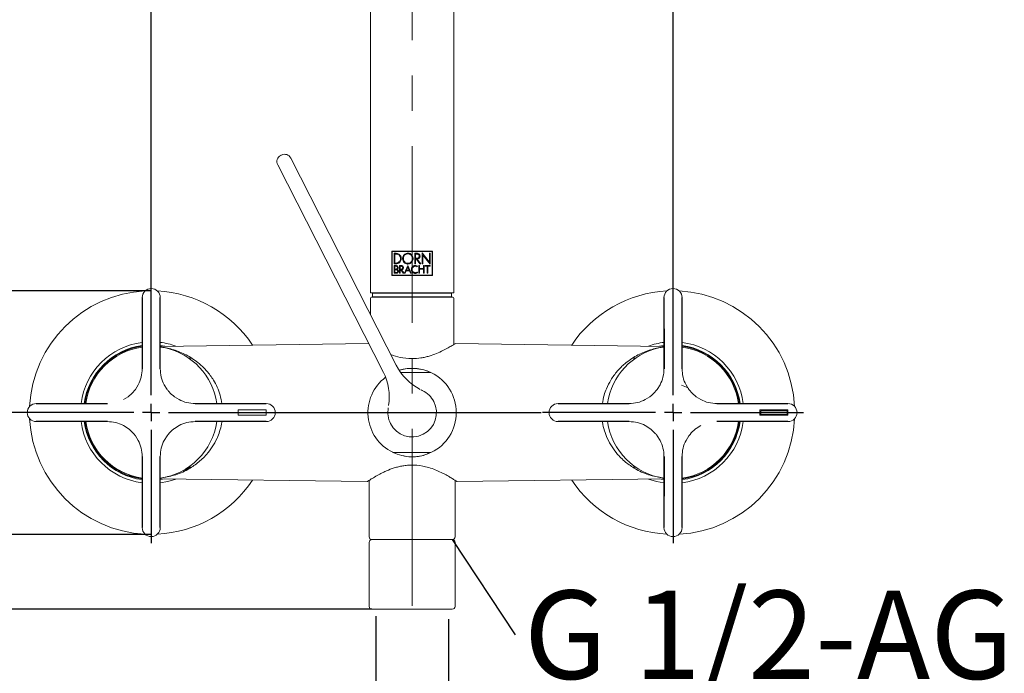
# Model space of a CAD drawing. Units: millimetres. Extents: x 28 to 195, y 16 to 291.
# Drawn here: x 85 to 156, y 197 to 244 of the extents above; entities that cross this region are included whole.
import ezdxf

# ---------------------------------------------------------------- set-up
doc = ezdxf.new("R2010")
doc.units = ezdxf.units.MM
doc.linetypes.add('CENTERX2', pattern=[20.32, 12.7, -2.54, 2.54, -2.54])
doc.layers.add('BEMASSUNG', color=7, linetype='Continuous')
doc.layers.add('MITTELLINIEN', color=7, linetype='Continuous')
doc.styles.add('SLDTEXTSTYLE0', font='TXT', dxfattribs={"width": 0.7})
doc.dimstyles.new('SLDDIMSTYLE0', dxfattribs={"dimtxt": 6.0452, "dimasz": 6, "dimexe": 0, "dimexo": 0.0625, "dimgap": 1.5113, "dimtad": 1, "dimdec": 0, "dimlfac": 4, "dimrnd": 1e-09, "dimzin": 12, "dimdsep": 46, "dimtxsty": 'SLDTEXTSTYLE0', "dimblk1": 'OBLIQUE', "dimblk2": 'OBLIQUE', "dimsah": 1, "dimcen": 0.09, "dimadec": 0, "dimazin": 3, "dimtfac": 1, "dimtdec": 0, "dimtofl": 0, "dimtmove": 0, "dimatfit": 3, "dimldrblk": 'OBLIQUE', "dimfxl": 1, "dimfrac": 2, "dimtolj": 1, "dimtzin": 12, "dimarcsym": 0})
doc.dimstyles.new('SLDDIMSTYLE1', dxfattribs={"dimtxt": 6.0452, "dimasz": 6, "dimexe": 0, "dimexo": 0.0625, "dimgap": 1.5113, "dimtad": 1, "dimdec": 0, "dimlfac": 4, "dimrnd": 1e-09, "dimzin": 12, "dimdsep": 46, "dimtxsty": 'SLDTEXTSTYLE0', "dimblk1": 'OBLIQUE', "dimblk2": 'OBLIQUE', "dimsah": 1, "dimcen": 0.09, "dimadec": 0, "dimazin": 3, "dimtfac": 1, "dimtdec": 0, "dimtmove": 0, "dimatfit": 0, "dimldrblk": 'OBLIQUE', "dimfxl": 1, "dimfrac": 2, "dimtolj": 1, "dimtzin": 12, "dimarcsym": 0})
doc.dimstyles.new('SLDDIMSTYLE2', dxfattribs={"dimtxt": 6.0452, "dimasz": 6, "dimexe": 0, "dimexo": 0.0625, "dimgap": 1.5113, "dimtad": 1, "dimdec": 6, "dimlfac": 4, "dimrnd": 1e-09, "dimzin": 12, "dimdsep": 46, "dimtxsty": 'SLDTEXTSTYLE0', "dimblk1": 'OBLIQUE', "dimblk2": 'OBLIQUE', "dimsah": 1, "dimcen": 0.09, "dimadec": 0, "dimazin": 3, "dimtfac": 1, "dimtdec": 0, "dimtmove": 0, "dimatfit": 0, "dimldrblk": 'OBLIQUE', "dimfxl": 1, "dimfrac": 2, "dimtolj": 1, "dimtzin": 12, "dimarcsym": 0})
doc.dimstyles.new('SLDDIMSTYLE3', dxfattribs={"dimtxt": 0.18, "dimasz": 6, "dimexe": 0, "dimexo": 0.0625, "dimgap": 0, "dimtad": 0, "dimtih": 1, "dimtoh": 1, "dimdec": 0, "dimrnd": 1e-09, "dimzin": 0, "dimdsep": 46, "dimtxsty": 'Standard', "dimblk1": 'NONE', "dimblk2": 'NONE', "dimsah": 1, "dimcen": 0.09, "dimadec": 0, "dimazin": 0, "dimtfac": 6, "dimtdec": 0, "dimtofl": 0, "dimtmove": 0, "dimatfit": 3, "dimldrblk": 'NONE', "dimfxl": 1, "dimfrac": 2, "dimtolj": 1, "dimtzin": 0, "dimarcsym": 0})

# ---------------------------------------------------------------- blocks, each defined once
blk = doc.blocks.new('_OBLIQUE')
at = {"color": 0, "linetype": 'ByBlock', "lineweight": -2}
blk.add_line((-0.5, -0.5), (0.5, 0.5), dxfattribs=at)
blk = doc.blocks.new('_D')
at = {"layer": 'BEMASSUNG'}
for p, q in [((94.72, 225.365), (94.72, 283.359)), ((132.22, 225.365), (132.22, 283.359)), ((94.72, 282.359), (132.22, 282.359))]:
    blk.add_line(p, q, dxfattribs=at)
at = {"layer": 'BEMASSUNG', "xscale": 6, "yscale": 6, "rotation": 180}
blk.add_blockref('_OBLIQUE', (94.72, 282.359, -10.53), dxfattribs=at)
at = {"layer": 'BEMASSUNG', "xscale": 6, "yscale": 6}
blk.add_blockref('_OBLIQUE', (132.22, 282.359, -10.53), dxfattribs=at)
at = {"layer": 'BEMASSUNG', "char_height": 6.35, "attachment_point": 1, "style": 'SLDTEXTSTYLE0'}
for s, insert in [('%%p', (111.789, 290.544)), ('150', (97.678, 290.544)), ('15', (117.786, 290.544))]:
    blk.add_mtext(s, dxfattribs=dict(at, insert=insert))
blk = doc.blocks.new('_D_1')
at = {"layer": 'BEMASSUNG'}
for p, q in [((113.46, 274.33), (47.727, 274.33)), ((48.727, 215.98), (48.727, 274.33)), ((85.335, 215.98), (47.727, 215.98))]:
    blk.add_line(p, q, dxfattribs=at)
at = {"layer": 'BEMASSUNG', "xscale": 6, "yscale": 6}
for p, rotation in [((48.727, 274.33, -10.53), 90), ((48.727, 215.98, -10.53), 270)]:
    blk.add_blockref('_OBLIQUE', p, dxfattribs=dict(at, rotation=rotation))
at = {"layer": 'BEMASSUNG', "insert": (40.542, 237.331), "char_height": 6.35, "attachment_point": 1, "rotation": 90, "style": 'SLDTEXTSTYLE0'}
blk.add_mtext('233', dxfattribs=at)
blk = doc.blocks.new('_D_2')
at = {"layer": 'BEMASSUNG'}
for p, q in [((62.255, 215.98), (62.255, 218.98)), ((85.335, 215.98), (61.255, 215.98)), ((62.255, 215.98), (62.255, 201.855)), ((110.573, 201.855), (61.255, 201.855)), ((62.255, 201.855), (62.255, 198.855))]:
    blk.add_line(p, q, dxfattribs=at)
at = {"layer": 'BEMASSUNG', "xscale": 6, "yscale": 6}
for p, rotation in [((62.255, 215.98, -10.53), 270), ((62.255, 201.855, -10.53), 90)]:
    blk.add_blockref('_OBLIQUE', p, dxfattribs=dict(at, rotation=rotation))
at = {"layer": 'BEMASSUNG', "insert": (54.07, 204.205), "char_height": 6.35, "attachment_point": 1, "rotation": 90, "style": 'SLDTEXTSTYLE0'}
blk.add_mtext('57', dxfattribs=at)
blk = doc.blocks.new('_D_3')
at = {"layer": 'BEMASSUNG'}
for p, q in [((75.804, 224.73), (75.804, 227.73)), ((94.71, 224.73), (74.804, 224.73)), ((75.804, 224.73), (75.804, 207.23)), ((94.71, 207.23), (74.804, 207.23)), ((75.804, 207.23), (75.804, 204.23))]:
    blk.add_line(p, q, dxfattribs=at)
at = {"layer": 'BEMASSUNG', "xscale": 6, "yscale": 6}
for p, rotation in [((75.804, 224.73, -10.53), 270), ((75.804, 207.23, -10.53), 90)]:
    blk.add_blockref('_OBLIQUE', p, dxfattribs=dict(at, rotation=rotation))
at = {"layer": 'BEMASSUNG', "char_height": 6.35, "attachment_point": 1, "rotation": 90, "style": 'SLDTEXTSTYLE0'}
for s, insert in [('70', (67.619, 214.484)), ('%%c', (67.619, 204.989))]:
    blk.add_mtext(s, dxfattribs=dict(at, insert=insert))
blk = doc.blocks.new('_D_4')
at = {"layer": 'BEMASSUNG'}
for p, q in [((110.851, 201.347), (110.851, 184.855)), ((116.09, 201.128), (116.09, 184.855)), ((110.851, 185.855), (107.851, 185.855)), ((110.851, 185.855), (116.09, 185.855)), ((116.09, 185.855), (151.318, 185.855))]:
    blk.add_line(p, q, dxfattribs=at)
at = {"layer": 'BEMASSUNG', "xscale": 6, "yscale": 6}
blk.add_blockref('_OBLIQUE', (110.851, 185.855, -10.53), dxfattribs=at)
at = {"layer": 'BEMASSUNG', "xscale": 6, "yscale": 6, "rotation": 180}
blk.add_blockref('_OBLIQUE', (116.09, 185.855, -10.53), dxfattribs=at)
at = {"layer": 'BEMASSUNG', "insert": (119.168, 194.04), "char_height": 6.35, "attachment_point": 1, "style": 'SLDTEXTSTYLE0'}
blk.add_mtext('G 3/8-IG', dxfattribs=at)
blk = doc.blocks.new('SW_NOTE_0')
at = {"layer": 'BEMASSUNG', "color": 0, "insert": (0.638, 3.171), "char_height": 6.35, "attachment_point": 1, "style": 'SLDTEXTSTYLE0'}
blk.add_mtext('G 1/2-AG', dxfattribs=at)
blk = doc.blocks.new('_NONE')
blk = doc.blocks.new('SW_CENTERMARKSYMBOL_0')
at = {"layer": 'MITTELLINIEN', "color": 0}
for p, q in [((0, 1.25), (0, 9.375)), ((-1.25, 0), (-9.375, 0)), ((0, 0), (-0.625, 0)), ((0, 0), (0, 0.625)), ((0, 0), (0, -0.625)), ((0, 0), (0.625, 0)), ((1.25, 0), (28.024, 0)), ((0, -1.25), (0, -9.375))]:
    blk.add_line(p, q, dxfattribs=at)
blk = doc.blocks.new('SW_CENTERMARKSYMBOL_1')
at = {"layer": 'MITTELLINIEN', "color": 0}
for p, q in [((0, 1.25), (0, 9.375)), ((-1.25, 0), (-9.375, 0)), ((0, 0), (-0.625, 0)), ((0, 0), (0, 0.625)), ((0, 0), (0, -0.625)), ((0, 0), (0.625, 0)), ((1.25, 0), (9.375, 0)), ((0, -1.25), (0, -9.375))]:
    blk.add_line(p, q, dxfattribs=at)

msp = doc.modelspace()

# ---------------------------------------------------------------- linework, layer by layer
at = {"color": 7, "linetype": 'Continuous', "lineweight": 15}
for p, q in [((110.47033015, 250.70476333), (110.47033015, 224.57976333)), ((116.47033015, 224.57976333), (116.47033015, 250.70476333)), ((104.02554781, 234.45567579), (104.04240899, 234.464267)), ((104.04240899, 234.464267), (104.05764557, 234.47203042)), ((104.05764557, 234.47203042), (104.07450676, 234.48062162)), ((112.3487146, 219.34291901), (104.74700527, 234.26211361)), ((103.8070398, 233.78317728), (111.40874843, 218.86398406)), ((112.01199682, 227.57975529), (112.01199682, 225.82976333)), ((114.92866349, 227.57975529), (112.01199682, 227.57975529)), ((114.89827777, 227.54942987), (112.04232224, 227.54942987)), ((112.04232224, 227.54942987), (112.04232224, 225.86006866)), ((112.31370363, 227.42205907), (112.16969304, 227.42205907)), ((112.16969304, 227.42205907), (112.16969304, 226.66657621)), ((112.22300871, 227.36878359), (112.22298862, 226.71983159)), ((112.31370363, 227.36878359), (112.22300871, 227.36878359)), ((113.83083895, 227.42205907), (113.65350857, 227.42205907)), ((113.65350857, 227.42205907), (113.65350857, 226.66653601)), ((113.83083895, 227.36775868), (113.70780897, 227.36775868)), ((113.70780897, 227.36775868), (113.70780897, 227.06167086)), ((114.72130913, 226.79491163), (114.19361863, 227.44559192)), ((114.19361863, 227.44559192), (114.19361863, 226.66649582)), ((114.24345763, 227.29358297), (114.77114813, 226.64290268)), ((114.24345763, 226.66649582), (114.24345763, 227.29358297)), ((114.77114813, 227.42199878), (114.72130913, 227.42199878)), ((114.72130913, 227.42199878), (114.72130913, 226.79491163)), ((114.77114813, 226.64290268), (114.77114813, 227.42199878)), ((114.89827777, 225.86006866), (114.89827777, 227.54942987)), ((114.92866349, 225.82976333), (114.92866349, 227.57975529)), ((112.30962407, 226.53884368), (112.16949208, 226.53884368)), ((112.16949208, 226.53884368), (112.16949208, 225.98772081)), ((112.16969304, 226.66657621), (112.31370363, 226.66657621)), ((112.21687932, 226.49141624), (112.21687932, 226.28699596)), ((112.30962407, 226.49141624), (112.21687932, 226.49141624)), ((112.22298862, 226.71983159), (112.31370363, 226.71983159)), ((112.68914403, 226.53880348), (112.56137131, 226.53880348)), ((112.56137131, 226.53880348), (112.56137131, 225.98772081)), ((112.60954231, 226.49061239), (112.60954231, 226.28032396)), ((112.68914403, 226.49061239), (112.60954231, 226.49061239)), ((113.16450358, 226.55528251), (112.9207547, 225.98784138)), ((113.41174923, 225.98784138), (113.16450358, 226.55528251)), ((113.65350857, 226.66653601), (113.70780897, 226.66653601)), ((113.70780897, 227.06167086), (113.83083895, 227.06167086)), ((113.70780897, 226.66653601), (113.70780897, 227.00737046)), ((113.70780897, 227.00737046), (113.77979417, 227.00737046)), ((113.77979417, 227.00737046), (113.78011571, 227.00694844)), ((113.78011571, 227.00694844), (114.03011456, 226.66653601)), ((113.83421514, 226.45516239), (113.86214909, 226.49455127)), ((113.84321831, 227.0077121), (113.84506718, 227.00785277)), ((114.09369948, 226.66653601), (113.84321831, 227.0077121)), ((114.00093463, 226.53884368), (113.95350719, 226.53884368)), ((113.95350719, 226.53884368), (113.95350719, 225.98772081)), ((114.00093463, 226.32871602), (114.00093463, 226.53884368)), ((114.03011456, 226.66653601), (114.09369948, 226.66653601)), ((114.19361863, 226.66649582), (114.24345763, 226.66649582)), ((114.33770961, 226.53884368), (114.29024198, 226.53884368)), ((114.29024198, 226.53884368), (114.29024198, 226.32871602)), ((114.33770961, 225.98772081), (114.33770961, 226.53884368)), ((114.77114813, 226.53884368), (114.39872219, 226.53884368)), ((114.39872219, 226.53884368), (114.39872219, 226.49141624)), ((114.39872219, 226.49141624), (114.56122144, 226.49141624)), ((114.56122144, 226.49141624), (114.56122144, 225.98772081)), ((114.60864888, 225.98772081), (114.60864888, 226.49141624)), ((114.60864888, 226.49141624), (114.77114813, 226.49141624)), ((114.77114813, 226.49141624), (114.77114813, 226.53884368)), ((112.01199682, 225.82976333), (114.92866349, 225.82976333)), ((112.04232224, 225.86006866), (114.89827777, 225.86006866)), ((112.16949208, 225.98772081), (112.33337798, 225.98772081)), ((112.21687932, 226.28699596), (112.30962407, 226.28699596)), ((112.21687932, 226.23956852), (112.21687932, 226.03514824)), ((112.33337798, 226.23956852), (112.21687932, 226.23956852)), ((112.21687932, 226.03514824), (112.33337798, 226.03514824)), ((112.56137131, 225.98772081), (112.60954231, 225.98772081)), ((112.60954231, 226.28032396), (112.68914403, 226.28032396)), ((112.60954231, 225.98772081), (112.60954231, 226.23217306)), ((112.60954231, 226.23217306), (112.65019726, 226.23217306)), ((112.65019726, 226.23217306), (112.82975834, 225.98772081)), ((112.88679184, 225.98772081), (112.70660778, 226.23313768)), ((112.82975834, 225.98772081), (112.88679184, 225.98772081)), ((112.9207547, 225.98784138), (112.97240238, 225.98784138)), ((112.97240238, 225.98784138), (113.04629673, 226.1533149)), ((113.04629673, 226.1533149), (113.28269034, 226.1533149)), ((113.16450358, 226.43554833), (113.06673474, 226.20074233)), ((113.06673474, 226.20074233), (113.26227243, 226.20074233)), ((113.26227243, 226.20074233), (113.16450358, 226.43554833)), ((113.28269034, 226.1533149), (113.35660479, 225.98784138)), ((113.35660479, 225.98784138), (113.41174923, 225.98784138)), ((113.83767171, 226.07365289), (113.82959297, 226.06818667)), ((113.86464104, 226.03366111), (113.83767171, 226.07365289)), ((113.8565623, 226.0281949), (113.86464104, 226.03366111)), ((113.95350719, 225.98772081), (114.00093463, 225.98772081)), ((114.29024198, 226.32871602), (114.00093463, 226.32871602)), ((114.00093463, 225.98772081), (114.00093463, 226.28132878)), ((114.00093463, 226.28132878), (114.29024198, 226.28132878)), ((114.29024198, 226.28132878), (114.29024198, 225.98772081)), ((114.29024198, 225.98772081), (114.33770961, 225.98772081)), ((114.56122144, 225.98772081), (114.60864888, 225.98772081)), ((110.47033015, 224.57976333), (116.47033015, 224.57976333)), ((110.65783015, 224.57976333), (110.63283015, 224.55476333)), ((110.63283015, 224.55476333), (110.63283015, 224.30476333)), ((116.30783015, 224.55476333), (110.63283015, 224.55476333)), ((116.30783015, 224.55476333), (116.28283015, 224.57976333)), ((116.30783015, 224.30476333), (116.30783015, 224.55476333)), ((94.06959076, 224.23976333), (94.06959076, 219.12976333)), ((95.37106955, 219.12976333), (95.37106955, 224.23976333)), ((110.47033015, 224.20476333), (110.47033015, 223.02945607)), ((110.54533015, 224.27976333), (113.47033015, 224.27976333)), ((110.63283015, 224.30476333), (110.65783015, 224.27976333)), ((110.63283015, 224.30476333), (111.98705337, 224.30476333)), ((111.98705337, 224.30476333), (116.30783015, 224.30476333)), ((113.47033015, 224.27976333), (116.39533015, 224.27976333)), ((116.28283015, 224.27976333), (116.30783015, 224.30476333)), ((116.47033015, 220.87550796), (116.47033015, 224.20476333)), ((131.56959076, 224.23976333), (131.56959076, 219.12976333)), ((132.87106955, 219.12976333), (132.87106955, 224.23976333)), ((110.35189632, 220.9381731), (95.37106955, 220.73842875)), ((95.37106955, 220.79852297), (95.69879958, 220.74279848)), ((131.56959076, 220.73842875), (116.56850566, 220.93844321)), ((95.43267904, 220.73925021), (95.37106955, 220.74806434)), ((97.59435825, 219.89299482), (97.41619832, 219.89061936)), ((113.47033015, 219.86499139), (113.47033015, 219.16101333)), ((129.52446199, 219.89061936), (129.34492319, 219.89301321)), ((112.65005566, 218.85476333), (114.77225181, 218.85476333)), ((93.78663912, 217.97404152), (93.5798868, 217.64383104)), ((95.86077351, 217.64383104), (95.65402119, 217.97404152)), ((131.28663912, 217.97404152), (131.0798868, 217.64383104)), ((133.36077351, 217.64383104), (133.15402119, 217.97404152)), ((114.13022765, 217.60991703), (114.20036863, 217.5702173)), ((91.56783015, 216.62800273), (86.45783015, 216.62800273)), ((93.05535821, 217.11888616), (92.72531186, 216.91187194)), ((96.71534844, 216.91187194), (96.38530209, 217.11888616)), ((102.98283015, 216.62800273), (97.87283015, 216.62800273)), ((99.35604031, 217.01547145), (99.42588917, 216.62800273)), ((99.35604031, 217.01547145), (99.42588917, 216.62800273)), ((129.06783015, 216.62800273), (123.95783015, 216.62800273)), ((127.51477113, 216.62800273), (127.58461999, 217.01547145)), ((130.55535821, 217.11888616), (130.22531186, 216.91187194)), ((134.21534844, 216.91187194), (133.88530209, 217.11888616)), ((140.48283015, 216.62800273), (135.37283015, 216.62800273)), ((102.97033015, 216.16726333), (100.97033015, 216.16726333)), ((100.97033015, 216.16726333), (100.97033015, 215.79226333)), ((102.97033015, 215.79226333), (102.97033015, 216.16726333)), ((140.47033015, 216.16726333), (138.47033015, 216.16726333)), ((138.47033015, 216.16726333), (138.47033015, 215.79226333)), ((140.42033015, 216.11726333), (138.52033015, 216.11726333)), ((138.52033015, 216.11726333), (138.52033015, 215.84226333)), ((138.52033015, 215.84226333), (140.42033015, 215.84226333)), ((140.42033015, 215.84226333), (140.42033015, 216.11726333)), ((140.47033015, 215.79226333), (140.47033015, 216.16726333)), ((86.45783015, 215.33152394), (91.56783015, 215.33152394)), ((97.87283015, 215.33152394), (102.98283015, 215.33152394)), ((100.97033015, 215.79226333), (102.97033015, 215.79226333)), ((123.95783015, 215.33152394), (129.06783015, 215.33152394)), ((135.37283015, 215.33152394), (140.48283015, 215.33152394)), ((136.92588917, 215.33152394), (136.85604031, 214.94405521)), ((138.47033015, 215.79226333), (140.47033015, 215.79226333)), ((92.72531186, 215.04765472), (93.05535821, 214.8406405)), ((96.38530209, 214.8406405), (96.71534844, 215.04765472)), ((130.22531186, 215.04765472), (130.55535821, 214.8406405)), ((133.88530209, 214.8406405), (134.21534844, 215.04765472)), ((93.5798868, 214.31569562), (93.78663912, 213.98548514)), ((95.65402119, 213.98548514), (95.86077351, 214.31569562)), ((131.0798868, 214.31569562), (131.28663912, 213.98548514)), ((133.15402119, 213.98548514), (133.36077351, 214.31569562)), ((114.77225181, 213.10476333), (112.1684085, 213.10476333)), ((94.06959076, 212.82976333), (94.06959076, 207.71976333)), ((95.37106955, 207.71976333), (95.37106955, 212.82976333)), ((113.47033015, 212.79851333), (113.47033015, 212.20085992)), ((131.56959076, 212.82976333), (131.56959076, 207.71976333)), ((132.87106955, 207.71976333), (132.87106955, 212.82976333)), ((97.02980633, 211.75762216), (97.52287089, 212.06748501)), ((97.41619832, 212.06890731), (97.60281897, 212.06641903)), ((129.33725344, 212.06641119), (129.52446199, 212.06890731)), ((95.84524189, 211.36820718), (95.37106955, 211.26809293)), ((95.37106955, 211.22109792), (110.24912766, 211.02272381)), ((95.37106955, 211.21146232), (95.43267904, 211.22027646)), ((95.69879958, 211.21672818), (95.37106955, 211.16100369)), ((110.38283015, 211.11206042), (110.38283015, 207.05476333)), ((116.55783015, 207.05476333), (116.55783015, 211.11255194)), ((116.69153265, 211.02272381), (131.56959076, 211.22109792)), ((131.56959076, 211.26808059), (131.15911032, 211.35432044)), ((131.50798126, 211.22027646), (131.56959076, 211.21146232)), ((110.38283015, 206.65476333), (110.38283015, 202.05476333)), ((110.58283015, 206.85476333), (116.35783015, 206.85476333)), ((116.55783015, 202.05476333), (116.55783015, 206.65476333)), ((113.47033015, 201.85476333), (110.58283015, 201.85476333)), ((116.35783015, 201.85476333), (113.47033015, 201.85476333))]:
    msp.add_line(p, q, dxfattribs=at)
at = {"color": 7, "linetype": 'Continuous', "lineweight": 15, "flags": 128}
for points in [[(94.09548263, 219.12976333), (94.09545168, 219.76853187), (94.09541502, 220.40729644), (94.09537267, 221.04605639), (94.09532462, 221.68481104), (94.09527087, 222.32355973), (94.09521142, 222.96230178), (94.09514627, 223.60103654), (94.09507542, 224.23976333)], [(95.34558488, 224.23976333), (95.34551404, 223.60103654), (95.34544889, 222.96230178), (95.34538944, 222.32355973), (95.34533569, 221.68481104), (95.34528763, 221.04605639), (95.34524528, 220.40729644), (95.34520863, 219.76853187), (95.34517767, 219.12976333)], [(131.59548263, 219.12976333), (131.59545168, 219.76853187), (131.59541502, 220.40729644), (131.59537267, 221.04605639), (131.59532462, 221.68481104), (131.59527087, 222.32355973), (131.59521142, 222.96230178), (131.59514627, 223.60103654), (131.59507542, 224.23976333)], [(132.84558488, 224.23976333), (132.84551404, 223.60103654), (132.84544889, 222.96230178), (132.84538944, 222.32355973), (132.84533569, 221.68481104), (132.84528763, 221.04605639), (132.84524528, 220.40729644), (132.84520863, 219.76853187), (132.84517767, 219.12976333)], [(131.24186072, 220.74279848), (131.52374629, 220.79210966), (131.56959076, 220.79852297)], [(131.56959076, 220.74806434), (131.53090911, 220.74262538), (131.50798126, 220.73925021)], [(132.81752791, 217.95391152), (133.19914843, 217.79520296), (133.35639505, 217.70117635)], [(86.45783015, 216.60251834), (87.09655693, 216.60244747), (87.73529168, 216.60238229), (88.37403374, 216.60232282), (89.01278242, 216.60226905), (89.65153708, 216.60222097), (90.29029703, 216.6021786), (90.92906161, 216.60214192), (91.56783015, 216.60211095)], [(97.87283015, 216.60211095), (98.5115987, 216.60214192), (99.15036328, 216.6021786), (99.78912323, 216.60222097), (100.42787788, 216.60226905), (101.06662657, 216.60232282), (101.70536862, 216.60238229), (102.34410337, 216.60244747), (102.98283015, 216.60251834)], [(123.95783015, 216.60251834), (124.59655693, 216.60244747), (125.23529168, 216.60238229), (125.87403374, 216.60232282), (126.51278242, 216.60226905), (127.15153708, 216.60222097), (127.79029703, 216.6021786), (128.42906161, 216.60214192), (129.06783015, 216.60211095)], [(135.37283015, 216.60211095), (136.0115987, 216.60214192), (136.65036328, 216.6021786), (137.28912323, 216.60222097), (137.92787788, 216.60226905), (138.56662657, 216.60232282), (139.20536862, 216.60238229), (139.84410337, 216.60244747), (140.48283015, 216.60251834)], [(91.56783015, 215.35741572), (90.92906161, 215.35738474), (90.29029703, 215.35734806), (89.65153708, 215.35730569), (89.01278242, 215.35725761), (88.37403374, 215.35720384), (87.73529168, 215.35714437), (87.09655693, 215.3570792), (86.45783015, 215.35700833)], [(102.98283015, 215.35700833), (102.34410337, 215.3570792), (101.70536862, 215.35714437), (101.06662657, 215.35720384), (100.42787788, 215.35725761), (99.78912323, 215.35730569), (99.15036328, 215.35734806), (98.5115987, 215.35738474), (97.87283015, 215.35741572)], [(129.06783015, 215.35741572), (128.42906161, 215.35738474), (127.79029703, 215.35734806), (127.15153708, 215.35730569), (126.51278242, 215.35725761), (125.87403374, 215.35720384), (125.23529168, 215.35714437), (124.59655693, 215.3570792), (123.95783015, 215.35700833)], [(140.48283015, 215.35700833), (139.84410337, 215.3570792), (139.20536862, 215.35714437), (138.56662657, 215.35720384), (137.92787788, 215.35725761), (137.28912323, 215.35730569), (136.65036328, 215.35734806), (136.0115987, 215.35738474), (135.37283015, 215.35741572)], [(94.09507542, 207.71976333), (94.09514627, 208.35849012), (94.09521142, 208.99722488), (94.09527087, 209.63596693), (94.09532462, 210.27471562), (94.09537267, 210.91347027), (94.09541502, 211.55223022), (94.09545168, 212.1909948), (94.09548263, 212.82976333)], [(95.34517767, 212.82976333), (95.34520863, 212.1909948), (95.34524528, 211.55223022), (95.34528763, 210.91347027), (95.34533569, 210.27471562), (95.34538944, 209.63596693), (95.34544889, 208.99722488), (95.34551404, 208.35849012), (95.34558488, 207.71976333)], [(131.59507542, 207.71976333), (131.59514627, 208.35849012), (131.59521142, 208.99722488), (131.59527087, 209.63596693), (131.59532462, 210.27471562), (131.59537267, 210.91347027), (131.59541502, 211.55223022), (131.59545168, 212.1909948), (131.59548263, 212.82976333)], [(132.84517767, 212.82976333), (132.84520863, 212.1909948), (132.84524528, 211.55223022), (132.84528763, 210.91347027), (132.84533569, 210.27471562), (132.84538944, 209.63596693), (132.84544889, 208.99722488), (132.84551404, 208.35849012), (132.84558488, 207.71976333)], [(96.48010485, 211.20631078), (95.90890028, 211.03305157), (95.37106955, 210.93405283)], [(131.56959076, 210.93405283), (131.03176002, 211.03305157), (130.46055546, 211.20631078)], [(131.56959076, 211.16100369), (131.36501719, 211.19307909), (131.24186072, 211.21672818)]]:
    msp.add_lwpolyline(points, dxfattribs=at)
at = {"color": 7, "linetype": 'Continuous', "lineweight": 15}
for centre, radius, start, end in [((104.25254306, 234.01017253), 0.5, 117, 207), ((104.30150201, 234.03511836), 0.5, 27, 117), ((94.72033015, 215.97976333), 8.75, 92.8862163778, 177.1205530334), ((94.72033015, 224.23976333), 0.6507394, 0, 180), ((94.72033015, 215.97976333), 8.75, 33.638869854, 87.1137836222), ((132.22033015, 215.97976333), 8.75, 92.8862163778, 146.361130146), ((132.22033015, 224.23976333), 0.6507394, 0, 180), ((132.22033015, 215.97976333), 8.75, 2.8794469666, 87.1137836222), ((110.54533015, 224.20476333), 0.075, 90, 180), ((116.39533015, 224.20476333), 0.075, 0, 90), ((94.72033015, 215.97976333), 5.0875, 97.3488048556, 172.6795825991), ((94.72033015, 215.97976333), 4.8625, 97.6908631384, 172.3388611991), ((94.72033015, 215.97976333), 5.0875, 69.763153823, 82.6511951444), ((132.22033015, 215.97976333), 5.0875, 97.3488048556, 110.236846177), ((132.22033015, 215.97976333), 5.0875, 7.3204174009, 82.6511951444), ((132.22033015, 215.97976333), 4.8625, 7.6611388009, 82.3091368616), ((94.72033015, 215.97976333), 4.8125, 97.7712592456, 172.2587796154), ((94.72033015, 215.97976333), 4.75, 97.8741570088, 172.1562845811), ((94.72033015, 215.97976333), 4.75, 12.5941627201, 82.1258429912), ((132.22033015, 215.97976333), 4.75, 97.8741570088, 167.4058372799), ((132.22033015, 215.97976333), 4.75, 97.8741570088, 167.4058372799), ((132.22033015, 215.97976333), 4.8125, 7.7412203846, 82.2287407544), ((132.22033015, 215.97976333), 4.75, 7.8437154189, 82.1258429912), ((132.22033015, 215.97976333), 4.75, 7.8437154189, 82.1258429912), ((115.89510566, 221.19349172), 4, 207.003066085, 242.673215733), ((91.56783015, 219.12976333), 2.5017606, 332.4861257145, 0), ((97.87283015, 219.12976333), 2.5017606, 180, 207.5138742855), ((107.827088, 217.08263139), 4, 351.326828193, 26.989763244), ((113.47033015, 215.97976333), 3.175, 64.0478277092, 107.036805275), ((114.77225181, 218.65476333), 0.2, 64.0478277092, 90), ((113.47033015, 215.97976333), 3.175, 295.9521722908, 64.0478277092), ((129.06783015, 219.12976333), 2.5017606, 332.4861257145, 0), ((135.37283015, 219.12976333), 2.5017606, 180, 207.5138742855), ((113.47033015, 215.97976333), 3.175, 126.963194725, 244.0478277092), ((86.45783015, 215.97976333), 0.6482394, 90, 270), ((97.87283015, 219.12976333), 2.5017606, 242.4406709136, 270), ((102.98283015, 215.97976333), 0.6482394, 270, 90), ((113.47033015, 215.97976333), 1.75, 207, 27), ((123.95783015, 215.97976333), 0.6482394, 90, 270), ((129.06783015, 219.12976333), 2.5017606, 270, 297.5593290864), ((135.37283015, 219.12976333), 2.5017606, 242.4406709136, 270), ((140.48283015, 215.97976333), 0.6482394, 270, 90), ((94.72033015, 215.97976333), 8.75, 182.8794469666, 267.1137056019), ((94.72033015, 215.97976333), 5.0875, 187.3204174009, 262.6511951444), ((94.72033015, 215.97976333), 4.8625, 187.6611388009, 262.3091368616), ((94.72033015, 215.97976333), 4.8125, 187.7412203846, 262.2287407544), ((94.72033015, 215.97976333), 4.75, 187.8437154189, 262.1258429912), ((91.56783015, 212.82976333), 2.5017606, 62.4406709136, 90), ((94.72033015, 215.97976333), 4.75, 277.8741570088, 352.1562845811), ((94.72033015, 215.97976333), 4.75, 277.8741570088, 352.1562845811), ((97.87283015, 212.82976333), 2.5017606, 90, 117.5593290864), ((132.22033015, 215.97976333), 4.75, 187.8437154189, 262.1258429912), ((129.06783015, 212.82976333), 2.5017606, 62.4406709136, 90), ((132.22033015, 215.97976333), 8.75, 272.8862943981, 357.1205530334), ((132.22033015, 215.97976333), 4.75, 277.8741570088, 352.1562845811), ((132.22033015, 215.97976333), 4.8625, 277.6908631384, 352.3388611991), ((132.22033015, 215.97976333), 4.8125, 277.7712592456, 352.2587796154), ((132.22033015, 215.97976333), 5.0875, 277.3488048556, 352.6795825991), ((94.72033015, 215.97976333), 4.75, 192.5941627202, 262.1258429912), ((91.56783015, 212.82976333), 2.5017606, 0, 27.5138742855), ((97.87283015, 212.82976333), 2.5017606, 152.4861257145, 180), ((129.06783015, 212.82976333), 2.5017606, 0, 27.5138742855), ((135.37283015, 212.82976333), 2.5017606, 152.4861257145, 180), ((113.47033015, 215.97976333), 3.175, 243.3420346202, 295.9521722908), ((112.1684085, 213.30476333), 0.2, 244.0478277092, 270), ((114.77225181, 213.30476333), 0.2, 270, 295.9521722908), ((94.72033015, 215.97976333), 8.75, 272.8862943981, 326.361130146), ((132.22033015, 215.97976333), 8.75, 213.638869854, 267.1137056019), ((94.72033015, 207.71976333), 0.65074701, 180, 270), ((94.72033015, 207.71976333), 0.65074701, 270, 0), ((132.22033015, 207.71976333), 0.65074701, 180, 270), ((132.22033015, 207.71976333), 0.65074701, 270, 0), ((110.58283015, 207.05476333), 0.2, 180, 270), ((110.58283015, 206.65476333), 0.2, 90, 180), ((116.35783015, 207.05476333), 0.2, 270, 0), ((116.35783015, 206.65476333), 0.2, 0, 90), ((110.58283015, 202.05476333), 0.2, 180, 270), ((116.35783015, 202.05476333), 0.2, 270, 0)]:
    msp.add_arc(centre, radius, start, end, dxfattribs=at)
for points, knots in [([(112.69143502, 227.0442674), (112.68754228, 227.08540016), (112.67975745, 227.16765885), (112.61859347, 227.27749061), (112.52880252, 227.36249547), (112.42185757, 227.41368035), (112.34776355, 227.41942044), (112.31370363, 227.42205907)], [0, 0, 0, 0, 0.2016813621, 0.4033291861, 0.6071911265, 0.81943164, 1, 1, 1, 1]), ([(112.63815954, 227.0442674), (112.63483704, 227.0794795), (112.6281929, 227.1498946), (112.57602177, 227.24396367), (112.49929518, 227.31703452), (112.40737786, 227.36143863), (112.3432854, 227.3664641), (112.31370363, 227.36878359)], [0, 0, 0, 0, 0.2007172364, 0.4013825752, 0.6047544085, 0.8175750666, 1, 1, 1, 1]), ([(113.16452368, 227.43859838), (113.12317467, 227.43447759), (113.04051071, 227.42623941), (112.93052434, 227.36194856), (112.8440604, 227.26661384), (112.79134303, 227.14403002), (112.78087266, 227.00819504), (112.81455067, 226.87608191), (112.88953458, 226.76293567), (112.99631744, 226.68265893), (113.09489725, 226.65233148), (113.15132024, 226.65045574), (113.16452368, 226.6500168)], [0, 0, 0, 0, 0.1022861372, 0.2044880484, 0.3093336906, 0.4187994837, 0.5287632778, 0.6397373415, 0.7496797664, 0.8598615855, 0.9672064629, 1, 1, 1, 1]), ([(113.16452368, 227.38361471), (113.12905175, 227.38007882), (113.05813519, 227.37300975), (112.96373377, 227.31779656), (112.88951118, 227.2359408), (112.84412066, 227.13063835), (112.83491886, 227.01360791), (112.86389167, 226.8994079), (112.92873077, 226.80165642), (113.02085166, 226.73267178), (113.10533, 226.7069285), (113.15343877, 226.70536152), (113.16452368, 226.70500047)], [0, 0, 0, 0, 0.1021073938, 0.2041361748, 0.3086884826, 0.4179986893, 0.528329687, 0.6400937406, 0.7506840851, 0.8609372467, 0.9679580488, 1, 1, 1, 1]), ([(113.16452368, 226.6500168), (113.20531214, 226.65400671), (113.28687542, 226.66198519), (113.3962865, 226.72503451), (113.48255937, 226.81869379), (113.53633119, 226.93956921), (113.54869213, 227.07579275), (113.51567486, 227.21070091), (113.43921365, 227.3263486), (113.33106961, 227.40671945), (113.23299191, 227.43634166), (113.17764701, 227.43816584), (113.16452368, 227.43859838)], [0, 0, 0, 0, 0.1011795187, 0.2023252165, 0.3051109899, 0.4132996223, 0.5246040682, 0.638863667, 0.7516261164, 0.8618991819, 0.9672536621, 1, 1, 1, 1]), ([(113.16452368, 226.70500047), (113.1995805, 226.70843916), (113.26968196, 226.71531535), (113.36365418, 226.76960545), (113.43772987, 226.85021541), (113.48389264, 226.95424743), (113.49449389, 227.07155605), (113.46602058, 227.18781903), (113.400093, 227.28743477), (113.30696102, 227.35650205), (113.22285633, 227.38172893), (113.1755455, 227.3832584), (113.16452368, 227.38361471)], [0, 0, 0, 0, 0.1011533675, 0.2022715774, 0.3050510108, 0.4132565909, 0.5247233674, 0.6393144732, 0.7523449649, 0.8626942245, 0.9680124224, 1, 1, 1, 1]), ([(114.03815311, 227.21470472), (114.03594267, 227.23767159), (114.03152223, 227.28360067), (113.9966787, 227.34494054), (113.94517081, 227.39214345), (113.88656875, 227.41824904), (113.84694007, 227.4209583), (113.83083895, 227.42205907)], [0, 0, 0, 0, 0.2102845463, 0.420526484, 0.6331678123, 0.8509562303, 1, 1, 1, 1]), ([(113.98385271, 227.21470472), (113.98221479, 227.23169157), (113.97893915, 227.26566297), (113.95311331, 227.31101449), (113.91498227, 227.34583462), (113.87176313, 227.3649813), (113.8426357, 227.36695808), (113.83083895, 227.36775868)], [0, 0, 0, 0, 0.2108513419, 0.4216742728, 0.6345198084, 0.8519786393, 1, 1, 1, 1]), ([(113.83083895, 227.06167086), (113.84812491, 227.06336762), (113.88269833, 227.06676128), (113.92865667, 227.09349564), (113.96342391, 227.1327511), (113.98144324, 227.17582609), (113.98318711, 227.20396466), (113.98385271, 227.21470472)], [0, 0, 0, 0, 0.21630837841, 0.43263533541, 0.64946758768, 0.86620725691, 1, 1, 1, 1]), ([(113.84506718, 227.00785277), (113.86823264, 227.01175817), (113.91455877, 227.01956816), (113.97414259, 227.05996276), (114.01766427, 227.11626476), (114.03631228, 227.17163927), (114.03773638, 227.20495546), (114.03815311, 227.21470472)], [0, 0, 0, 0, 0.2259036136, 0.4517604958, 0.6793887041, 0.9061800103, 1, 1, 1, 1]), ([(112.45922145, 226.38916591), (112.45772667, 226.40520346), (112.454738, 226.437269), (112.4313122, 226.48018675), (112.39662622, 226.51396496), (112.35415219, 226.5351961), (112.32383659, 226.53767944), (112.30962407, 226.53884368)], [0, 0, 0, 0, 0.1971778348, 0.3942379903, 0.5957452178, 0.8104778222, 1, 1, 1, 1]), ([(112.41181412, 226.38916591), (112.41079934, 226.40007588), (112.40877055, 226.42188763), (112.39289394, 226.45110363), (112.3693367, 226.47420488), (112.34030168, 226.48887018), (112.3194388, 226.49060168), (112.30962407, 226.49141624)], [0, 0, 0, 0, 0.1960798805, 0.3920125329, 0.5930974806, 0.808576829, 1, 1, 1, 1]), ([(112.31370363, 226.66657621), (112.35726662, 226.67086254), (112.44448888, 226.67944467), (112.56191115, 226.7497586), (112.64730216, 226.85219038), (112.68683474, 226.95695318), (112.69025604, 227.02189008), (112.69143502, 227.0442674)], [0, 0, 0, 0, 0.230219983, 0.460948875, 0.6801405188, 0.8897760972, 1, 1, 1, 1]), ([(112.31370363, 226.71983159), (112.35133079, 226.72356026), (112.42666566, 226.73102558), (112.5277629, 226.79194733), (112.601044, 226.88053987), (112.63438885, 226.97042651), (112.63720965, 227.02566581), (112.63815954, 227.0442674)], [0, 0, 0, 0, 0.2313732158, 0.4632418458, 0.6836403514, 0.8934672833, 1, 1, 1, 1]), ([(112.84243915, 226.38546817), (112.84082314, 226.40236279), (112.8375913, 226.43615015), (112.81213555, 226.48125199), (112.77463613, 226.51597762), (112.73133474, 226.53577276), (112.70177391, 226.53789623), (112.68914403, 226.53880348)], [0, 0, 0, 0, 0.2072709345, 0.4145188891, 0.6237153921, 0.8392322153, 1, 1, 1, 1]), ([(112.79426815, 226.38546817), (112.79316507, 226.39702411), (112.79095911, 226.42013387), (112.77358964, 226.45099601), (112.74796769, 226.47482387), (112.71825474, 226.48850168), (112.69787842, 226.48997909), (112.68914403, 226.49061239)], [0, 0, 0, 0, 0.2065664638, 0.4130952032, 0.6219750278, 0.8379580261, 1, 1, 1, 1]), ([(113.69828329, 226.54672145), (113.6666272, 226.54365931), (113.60330832, 226.53753436), (113.51869318, 226.48898354), (113.45426179, 226.41747824), (113.41964773, 226.33758945), (113.41615452, 226.2844427), (113.41476369, 226.26328224)], [0, 0, 0, 0, 0.2135777325, 0.4272007846, 0.6410399062, 0.8570794502, 1, 1, 1, 1]), ([(113.46303517, 226.26328224), (113.46560003, 226.28964279), (113.47073008, 226.34236733), (113.51123401, 226.41263418), (113.57076089, 226.46602577), (113.63702562, 226.49450766), (113.68088872, 226.4973593), (113.69828329, 226.49849016)], [0, 0, 0, 0, 0.2138578367, 0.4277435139, 0.6420973037, 0.8580683785, 1, 1, 1, 1]), ([(113.86214909, 226.49455127), (113.84966108, 226.502566), (113.82468364, 226.51859637), (113.77033215, 226.5406054), (113.72685155, 226.54429636), (113.69828329, 226.54672145)], [0, 0, 0, 0, 0.2553572548, 0.5107437489, 1, 1, 1, 1]), ([(113.69828329, 226.49849016), (113.71061548, 226.49791472), (113.73528137, 226.49676377), (113.78266682, 226.48557721), (113.81378133, 226.46721885), (113.83421514, 226.45516239)], [0, 0, 0, 0, 0.2555253658, 0.5110819217, 1, 1, 1, 1]), ([(112.30962407, 226.28699596), (112.32173728, 226.28823031), (112.34598488, 226.29070117), (112.37810142, 226.31052799), (112.40110816, 226.33918868), (112.41084856, 226.36739875), (112.41158987, 226.38411062), (112.41181412, 226.38916591)], [0, 0, 0, 0, 0.2359238697, 0.4722603668, 0.6980247607, 0.9086533549, 1, 1, 1, 1]), ([(112.43558812, 226.13739857), (112.43457004, 226.14831671), (112.43253463, 226.17014505), (112.41660184, 226.19937955), (112.39296784, 226.22246939), (112.36393458, 226.23705133), (112.343122, 226.23876583), (112.33337798, 226.23956852)], [0, 0, 0, 0, 0.1966316935, 0.3931206955, 0.5946460771, 0.8102217554, 1, 1, 1, 1]), ([(112.33337798, 225.98772081), (112.35098532, 225.98950057), (112.38623135, 225.99306328), (112.43306269, 226.02174562), (112.46678427, 226.06329022), (112.48146434, 226.10468657), (112.48262842, 226.12955695), (112.48299546, 226.13739857)], [0, 0, 0, 0, 0.23389524606, 0.46820718977, 0.69221243574, 0.90295467005, 1, 1, 1, 1]), ([(112.33337798, 226.03514824), (112.34545225, 226.03637625), (112.36962075, 226.0388343), (112.40165489, 226.05854245), (112.42468986, 226.08706282), (112.43458401, 226.11533669), (112.43535155, 226.13220067), (112.43558812, 226.13739857)], [0, 0, 0, 0, 0.2346477484, 0.4696831868, 0.6948974498, 0.9059595562, 1, 1, 1, 1]), ([(112.39995726, 226.2706777), (112.40890896, 226.27858219), (112.42994073, 226.29715356), (112.45374197, 226.33796405), (112.4573792, 226.37195138), (112.45922145, 226.38916591)], [0, 0, 0, 0, 0.2677748334, 0.6291292555, 1, 1, 1, 1]), ([(112.48299546, 226.13739857), (112.48148235, 226.15332301), (112.4784578, 226.18515422), (112.45503055, 226.22763674), (112.4269777, 226.25564167), (112.40668847, 226.266932), (112.39995726, 226.2706777)], [0, 0, 0, 0, 0.28248477998, 0.56465608307, 0.85556913213, 1, 1, 1, 1]), ([(112.68914403, 226.28032396), (112.70117446, 226.28151464), (112.72524521, 226.28389696), (112.75730786, 226.30287026), (112.78114569, 226.33060133), (112.79281829, 226.36001928), (112.79388343, 226.37871542), (112.79426815, 226.38546817)], [0, 0, 0, 0, 0.2225738285, 0.4453305059, 0.6644311637, 0.8787976723, 1, 1, 1, 1]), ([(112.70660778, 226.23313768), (112.72366884, 226.23681575), (112.75780026, 226.24417387), (112.80095581, 226.27652936), (112.83109267, 226.32012275), (112.84171368, 226.35909045), (112.84231268, 226.38087001), (112.84243915, 226.38546817)], [0, 0, 0, 0, 0.2374740419, 0.4750774871, 0.7098434134, 0.9387412299, 1, 1, 1, 1]), ([(113.41476369, 226.26328224), (113.41785437, 226.23150867), (113.42403615, 226.16795734), (113.47285479, 226.08326298), (113.54460403, 226.01891744), (113.62447639, 225.98459891), (113.67732461, 225.98116476), (113.69828329, 225.97980283)], [0, 0, 0, 0, 0.2138981336, 0.4278244854, 0.6422101082, 0.8581068221, 1, 1, 1, 1]), ([(113.69828329, 226.02807432), (113.67197851, 226.0306221), (113.61936289, 226.03571824), (113.54909602, 226.07610088), (113.495655, 226.13554142), (113.46705326, 226.20180693), (113.46417697, 226.24581316), (113.46303517, 226.26328224)], [0, 0, 0, 0, 0.21388223472, 0.42781383507, 0.64183599119, 0.85782018069, 1, 1, 1, 1]), ([(113.82959297, 226.06818667), (113.81947534, 226.0620057), (113.79923942, 226.04964336), (113.75564937, 226.03277262), (113.72101461, 226.02993602), (113.69828329, 226.02807432)], [0, 0, 0, 0, 0.2557657769, 0.5115477338, 1, 1, 1, 1]), ([(113.69828329, 225.97980283), (113.71258802, 225.98045053), (113.74119844, 225.98174596), (113.79617979, 225.99425096), (113.83263229, 226.01474267), (113.8565623, 226.0281949)], [0, 0, 0, 0, 0.2556786281, 0.511374458, 1, 1, 1, 1]), ([(116.57107777, 220.93824631), (116.573773, 220.93994742), (116.55505067, 220.9280496), (116.49687638, 220.89174423), (116.47242784, 220.87655398), (116.41327048, 220.84020946), (116.37877182, 220.81918849), (116.26285593, 220.749601), (116.16859676, 220.69417346), (116.00244452, 220.60131755), (115.94257161, 220.56857319), (115.81649555, 220.50170189), (115.75019253, 220.46750952), (115.54149726, 220.36389176), (115.38927112, 220.29326499), (115.0564442, 220.15693821), (114.88071979, 220.09327511), (114.6014278, 220.0111084), (114.50568961, 219.98595592), (114.3083088, 219.94148595), (114.20587847, 219.92207236), (113.89581414, 219.87598807), (113.68519847, 219.86122524), (113.47033015, 219.86499139)], [0, 0, 0, 0, 0.125, 0.125, 0.1875, 0.1875, 0.25, 0.25, 0.375, 0.375, 0.4375, 0.4375, 0.5, 0.5, 0.625, 0.625, 0.75, 0.75, 0.8125, 0.8125, 0.875, 0.875, 1, 1, 1, 1]), ([(95.37106955, 220.69062725), (95.43543823, 220.68309148), (95.79703396, 220.64075873), (96.46490212, 220.47613005), (97.34883047, 220.09885447), (98.11237317, 219.58180202), (98.72985555, 218.97789475), (99.15999141, 218.39734648), (99.47119994, 217.8028028), (99.68708018, 217.23732499), (99.76325802, 216.82932732), (99.80084763, 216.62800273)], [0, 0, 0, 0, 0.03409848324, 0.19155070937, 0.35633457458, 0.52089436045, 0.63833626709, 0.75559024336, 0.83782571891, 0.91997583968, 1, 1, 1, 1]), ([(113.47033015, 219.86499139), (113.45824303, 219.86481779), (113.16624872, 219.860624), (112.61186806, 219.91757867), (112.15605084, 220.07184415), (111.9400633, 220.14494236)], [0, 0, 0, 0, 0.02221591134, 0.53668010355, 1, 1, 1, 1]), ([(127.43608345, 217.69655415), (127.53589282, 217.90765541), (127.75499125, 218.37105831), (128.20960042, 218.97438617), (128.82202274, 219.57726747), (129.58825125, 220.09659072), (130.47185444, 220.47526289), (131.14362757, 220.6407551), (131.50522226, 220.68309093), (131.56959076, 220.69062725)], [0, 0, 0, 0, 0.1135779528, 0.2493227753, 0.3889156347, 0.5795424203, 0.7752829767, 0.9599974875, 1, 1, 1, 1]), ([(113.47033015, 219.16101333), (113.31371223, 219.1550519), (113.00742257, 219.14339343), (112.71562262, 219.06743603), (112.57303144, 219.03031862)], [0, 0, 0, 0, 0.5113392429, 1, 1, 1, 1]), ([(114.86783194, 218.82895777), (114.72611094, 218.89457597), (114.4406383, 219.02675259), (113.9633661, 219.13691242), (113.63462512, 219.15298216), (113.47033015, 219.16101333)], [0, 0, 0, 0, 0.3302809611, 0.6652943421, 1, 1, 1, 1]), ([(93.5798868, 217.64383104), (93.46860805, 217.50908676), (93.30922269, 217.31609154), (93.1142162, 217.16460785), (93.05535821, 217.11888616)], [0, 0, 0, 0, 0.6981742241, 1, 1, 1, 1]), ([(96.38530209, 217.11888616), (96.25064613, 217.23027178), (96.05777743, 217.3898102), (95.90644848, 217.5849368), (95.86077351, 217.64383104)], [0, 0, 0, 0, 0.6981742241, 1, 1, 1, 1]), ([(114.20036863, 217.5702173), (114.37341192, 217.47172127), (114.71690631, 217.27620468), (114.92588885, 216.94072212), (115.02959157, 216.77424671)], [0, 0, 0, 0, 0.5037732908, 1, 1, 1, 1]), ([(127.14003212, 216.62800273), (127.1767495, 216.82995514), (127.24447345, 217.20244941), (127.37590785, 217.54137932), (127.43608345, 217.69655415)], [0, 0, 0, 0, 0.5421624715, 1, 1, 1, 1]), ([(131.0798868, 217.64383104), (130.96860805, 217.50908676), (130.80922269, 217.31609154), (130.6142162, 217.16460785), (130.55535821, 217.11888616)], [0, 0, 0, 0, 0.6981742241, 1, 1, 1, 1]), ([(133.88530209, 217.11888616), (133.75064613, 217.23027178), (133.55777743, 217.3898102), (133.40644848, 217.5849368), (133.36077351, 217.64383104)], [0, 0, 0, 0, 0.69817422408, 1, 1, 1, 1]), ([(111.91106874, 215.18527996), (111.83648693, 215.36982197), (111.68834334, 215.73638206), (111.73256261, 216.12902532), (111.75452002, 216.32399519)], [0, 0, 0, 0, 0.5034427113, 1, 1, 1, 1]), ([(111.75452002, 216.32399519), (111.75332479, 216.31797042), (111.75212956, 216.31194561), (111.75282168, 216.31541888), (111.75282168, 216.3154189)], [0, 0, 0, 0, 0.9999932879, 1, 1, 1, 1]), ([(99.7988847, 215.33152394), (99.79769031, 215.31544184), (99.78297609, 215.11731968), (99.6844675, 214.75244218), (99.56455464, 214.42616751), (99.50457819, 214.2629757)], [0, 0, 0, 0, 0.04228971, 0.5209849717, 1, 1, 1, 1]), ([(131.10229428, 211.36625721), (130.92932284, 211.39752446), (130.41580691, 211.49035037), (129.67039612, 211.82602791), (128.88219314, 212.33589848), (128.28998431, 212.8907692), (127.82375145, 213.49924702), (127.50000788, 214.07465211), (127.27843889, 214.67893179), (127.15983465, 215.08914235), (127.14297387, 215.31544137), (127.14177561, 215.33152394)], [0, 0, 0, 0, 0.1002546458, 0.2976350242, 0.4475813484, 0.6010111619, 0.7080458807, 0.8176950553, 0.904206256, 0.993192154, 1, 1, 1, 1]), ([(93.05535821, 214.8406405), (93.19001417, 214.72925489), (93.38288288, 214.56971647), (93.53421182, 214.37458986), (93.5798868, 214.31569562)], [0, 0, 0, 0, 0.6981742241, 1, 1, 1, 1]), ([(95.86077351, 214.31569562), (95.97205226, 214.45043991), (96.13143762, 214.64343512), (96.32644411, 214.79491882), (96.38530209, 214.8406405)], [0, 0, 0, 0, 0.6981742241, 1, 1, 1, 1]), ([(130.55535821, 214.8406405), (130.69001417, 214.72925489), (130.88288288, 214.56971647), (131.03421182, 214.37458986), (131.0798868, 214.31569562)], [0, 0, 0, 0, 0.6981742241, 1, 1, 1, 1]), ([(133.36077351, 214.31569562), (133.47205226, 214.45043991), (133.63143762, 214.64343512), (133.82644411, 214.79491882), (133.88530209, 214.8406405)], [0, 0, 0, 0, 0.6981742241, 1, 1, 1, 1]), ([(99.50457819, 214.2629757), (99.48578243, 214.21918349), (99.371817, 213.95365554), (99.11853044, 213.50210099), (98.65499958, 212.89553435), (98.06134377, 212.33805083), (97.2767525, 211.83000389), (96.54333615, 211.49687186), (96.04537052, 211.4058791), (95.88405863, 211.37640274)], [0, 0, 0, 0, 0.0257555736, 0.1561653127, 0.2867565224, 0.469338897, 0.6521896725, 0.8873296874, 1, 1, 1, 1]), ([(113.47033015, 212.79851333), (113.62585552, 212.80658927), (113.93702476, 212.82274731), (114.34498979, 212.89937734), (114.5641005, 213.01116871), (114.64954582, 213.05476333)], [0, 0, 0, 0, 0.3787166015, 0.7577217744, 1, 1, 1, 1]), ([(112.86635359, 212.86362703), (112.90400922, 212.85419826), (113.09890785, 212.80539668), (113.30447769, 212.80158697), (113.47033015, 212.79851333)], [0, 0, 0, 0, 0.1932062663, 1, 1, 1, 1]), ([(110.24539304, 211.02348639), (110.23970132, 211.01974535), (110.25673099, 211.03102212), (110.31458717, 211.06869687), (110.33944528, 211.08482024), (110.39959108, 211.12342687), (110.43458984, 211.14572431), (110.51393584, 211.19557694), (110.55828464, 211.22313444), (110.65618458, 211.28287493), (110.71003307, 211.31523197), (110.8828762, 211.41671559), (111.01298676, 211.49027496), (111.23051477, 211.60443804), (111.30715145, 211.64330336), (111.46658374, 211.72046877), (111.54913048, 211.75866315), (111.80557803, 211.87050603), (111.98811444, 211.94155304), (112.28317839, 212.03485529), (112.38519946, 212.06366649), (112.59191742, 212.11382148), (112.69721807, 212.13537043), (112.9120298, 212.1700685), (113.02154031, 212.18321696), (113.24522596, 212.19970434), (113.35755811, 212.20289317), (113.47033015, 212.20085992)], [0, 0, 0, 0, 0.125, 0.125, 0.1875, 0.1875, 0.25, 0.25, 0.3125, 0.3125, 0.375, 0.375, 0.5, 0.5, 0.5625, 0.5625, 0.625, 0.625, 0.75, 0.75, 0.8125, 0.8125, 0.875, 0.875, 0.9375, 0.9375, 1, 1, 1, 1]), ([(113.47033015, 212.20085992), (113.51467197, 212.20115692), (113.84031873, 212.20333805), (114.34176831, 212.1312863), (114.91459639, 211.95855625), (115.3526817, 211.78107962), (115.74555197, 211.58959307), (116.07930062, 211.40572893), (116.35123536, 211.24339425), (116.54397355, 211.12196426), (116.65753572, 211.04832507), (116.70419038, 211.01762675), (116.69133667, 211.02606369), (116.68814215, 211.02816051)], [0, 0, 0, 0, 0.0249252142, 0.1830510165, 0.2825234925, 0.3849035569, 0.4868175418, 0.591072, 0.690688645, 0.7930299893, 0.8804514558, 0.9702887578, 1, 1, 1, 1])]:
    msp.add_open_spline(points, degree=3, knots=knots, dxfattribs=at)
at = {"layer": 'MITTELLINIEN', "linetype": 'CENTERX2', "lineweight": 0}
msp.add_line((113.47033015, 275.76215608), (113.47033015, 199.85476333), dxfattribs=at)

# ---------------------------------------------------------------- block references
at = {"layer": 'BEMASSUNG'}
msp.add_blockref('SW_NOTE_0', (120.86871508, 200.02408503), dxfattribs=at)
at = {"layer": 'MITTELLINIEN'}
for name, p in [('SW_CENTERMARKSYMBOL_0', (94.72033015, 215.97976333)), ('SW_CENTERMARKSYMBOL_1', (132.22033015, 215.97976333))]:
    msp.add_blockref(name, p, dxfattribs=at)

# ---------------------------------------------------------------- dimensions: what is measured, and where the dimension line sits
at = {"layer": 'BEMASSUNG'}
dim = msp.add_linear_dim(base=(132.22033015, 282.35871747), p1=(94.72033015, 225.35476333), p2=(132.22033015, 225.35476333), text='<>%%p15', dimstyle='SLDDIMSTYLE0', dxfattribs=at)
dim.commit()
dim.dimension.update_dxf_attribs({"geometry": '_D', "text_midpoint": (112.43542346, 282.35871747), "dimtype": 160})
for base, p1, p2, dimstyle, picture, middle in [((48.7273344, 274.32976333), (85.34533015, 215.97976333), (113.47033015, 274.32976333), 'SLDDIMSTYLE0', '_D_1', (48.7273344, 244.38689983)), ((62.2552062104, 201.8547633312), (85.3453301531, 215.9797633312), (110.5828301531, 201.8547633312), 'SLDDIMSTYLE1', '_D_2', (62.2552062104, 208.9085596945))]:
    dim = msp.add_linear_dim(base=base, p1=p1, p2=p2, angle=90, dimstyle=dimstyle, dxfattribs=at)
    dim.commit()
    dim.dimension.update_dxf_attribs({"geometry": picture, "text_midpoint": middle, "dimtype": 160})
dim = msp.add_linear_dim(base=(75.80410053, 207.22976333), p1=(94.72033015, 224.72976333), p2=(94.72033015, 207.22976333), angle=90, text='%%c<>', dimstyle='SLDDIMSTYLE1', dxfattribs=at)
dim.commit()
dim.dimension.update_dxf_attribs({"geometry": '_D_3', "text_midpoint": (75.80410053, 214.44004906), "dimtype": 160})
dim = msp.add_linear_dim(base=(116.08970515, 185.85476333), p1=(110.85095515, 204.60476333), p2=(116.08970515, 204.60476333), dimstyle='SLDDIMSTYLE2', dxfattribs=at)
dim.commit()
dim.dimension.update_dxf_attribs({"geometry": '_D_4', "text_midpoint": (135.24264438, 185.85476333), "dimtype": 160})

# ---------------------------------------------------------------- leaders
at = {"layer": 'BEMASSUNG', "has_arrowhead": 0}
msp.add_leader([(116.35783015, 206.85476333), (120.86871508, 200.02408503)], dimstyle='SLDDIMSTYLE3', dxfattribs=at)

doc.saveas('drawing.dxf')
